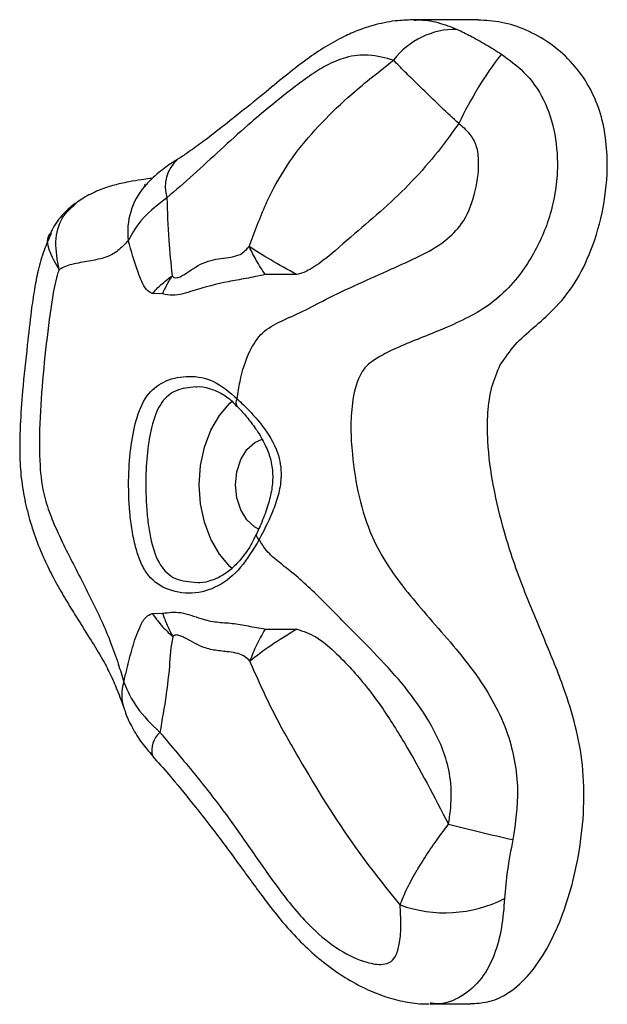
# Model space of a CAD drawing. Units: millimetres. Extents: x 0.3 to 13, y 0.4 to 8.1.
# Drawn here: x 6.3 to 6.4, y 5.9 to 5.9 of the extents above; entities that cross this region are included whole.
import ezdxf

# ---------------------------------------------------------------- set-up
doc = ezdxf.new("R2010")
doc.units = ezdxf.units.MM

msp = doc.modelspace()

# ---------------------------------------------------------------- linework, layer by layer
at = {"color": 7, "linetype": 'Continuous', "lineweight": 25}
for p, q in [((6.341928800229353, 5.948679896179773), (6.335748257280634, 5.948679896179773)), ((6.309645033598635, 5.932562099613786), (6.309778996274733, 5.932711562092951)), ((6.303000299455235, 5.930913284156347), (6.303106436175704, 5.931027623196087)), ((6.300530447954933, 5.92801410298954), (6.300624084480395, 5.928119702106809)), ((6.324398835056801, 5.92401728835871), (6.321334226195605, 5.924016742720015)), ((6.311378684003717, 5.922142491180938), (6.310385511851968, 5.922171402736566)), ((6.310385510416216, 5.891200969046636), (6.31137868362293, 5.891223225328552)), ((6.321324795072986, 5.889696324020981), (6.324392846333729, 5.889695812362053)), ((6.337301479506957, 5.853387773007356), (6.341226125999635, 5.853387773007356))]:
    msp.add_line(p, q, dxfattribs=at)
at = {"color": 7, "linetype": 'Continuous', "lineweight": 25, "flags": 128}
for points in [[(6.318168282930404, 5.895532087795501), (6.317910710694813, 5.895763685740078), (6.316892761747152, 5.89694513263568), (6.316057352635659, 5.898384729843265), (6.315436587663989, 5.900027154449483), (6.31505432248187, 5.901809288997799), (6.314925247325879, 5.903662647056952), (6.31505432248187, 5.905516005116105), (6.315436587663989, 5.90729813966442), (6.316057352635659, 5.908940564270638), (6.316892761747152, 5.910380161478224), (6.317910710694813, 5.911561608373826), (6.318135659493819, 5.911765144669993)], [(6.320710639750004, 5.899360055144526), (6.32032091927, 5.899569303077856), (6.319559007651476, 5.900261773972358), (6.318965909397221, 5.901229763378401), (6.318589673800505, 5.902394850551166), (6.318460781231812, 5.903662647056952), (6.318589673800505, 5.904930443562738), (6.318965909397221, 5.906095530735502), (6.319559007651476, 5.907063520141546), (6.32032091927, 5.907755991036047), (6.321036798412355, 5.908080295398973)]]:
    msp.add_lwpolyline(points, dxfattribs=at)
at = {"color": 7, "linetype": 'Continuous', "lineweight": 25}
for centre, radius, start, end in [((6.339800518385247, 5.940190923308161), 0.007577768764963061, 88.99770769098266, 142.7453437130527), ((6.373031831104097, 5.923086191955622), 0.03643453848450707, 142.2911877073973, 154.7153657289167), ((6.315158530567254, 5.932534029559027), 0.003514676779888134, 131.2863386958816, 197.9067066614703), ((6.413496140592103, 6.169276545357262), 0.3076281228081673, 256.0045919927198, 257.1965586492507), ((6.338751168599985, 5.874928271634999), 0.01271531615030332, 249.945384585915, 296.9859056702031)]:
    msp.add_arc(centre, radius, start, end, dxfattribs=at)
at = {"color": 8, "linetype": 'Continuous', "lineweight": 25}
for centre, radius, start, end in [((6.314825216961578, 5.928133706353843), 0.006815054404656247, 139.4737973490425, 186.9146940975794), ((6.319068325128983, 5.911613167059536), 0.0005761799434785702, 140.105313354989, 214.8487085840268), ((6.320953084871167, 5.898845480793585), 0.0005100728456109462, 184.3595515305273, 246.6444126548468), ((6.311554869219053, 5.883309553553321), 0.004124658748450192, 162.4325620675747, 197.4186713904414), ((6.312731495020274, 5.877934688861107), 0.002379721307058519, 132.518509320232, 193.0115007305303)]:
    msp.add_arc(centre, radius, start, end, dxfattribs=at)
at = {"color": 7, "linetype": 'Continuous', "lineweight": 25}
for points, knots in [([(6.335826855514494, 5.948685913736219), (6.335275959448664, 5.948673198146724), (6.334025047785813, 5.948644325043091), (6.332225093192554, 5.948295318136976), (6.330456607616711, 5.947743548161635), (6.328818403915704, 5.947024394839109), (6.327139772034125, 5.946089988373053), (6.325324681619588, 5.944859282628279), (6.323418219654732, 5.943380979857584), (6.321294142452658, 5.941606655246434), (6.319094352098189, 5.939850902297214), (6.317060164471204, 5.938219741816021), (6.315390324140004, 5.936932653745414), (6.31403994440258, 5.935967573438139), (6.313217290877454, 5.935399327587146), (6.312880705978441, 5.935209323444893), (6.312839860533536, 5.935186265952574)], [0, 0, 0, 0, 0.06387284469899818, 0.14503513698736, 0.2105572098505472, 0.2676429618241589, 0.3414815697766345, 0.4187836361725316, 0.502954107989575, 0.598552851369156, 0.7130600106188092, 0.802837807621451, 0.8786824121853677, 0.9440495772753372, 0.9932102720133257, 1, 1, 1, 1]), ([(6.344107422480255, 5.915268349062162), (6.344567929856006, 5.915943789228012), (6.345529055563423, 5.917353501517991), (6.347375468153074, 5.918909421352212), (6.349396627934313, 5.920685644432329), (6.351386284651738, 5.92308426782391), (6.35304616772086, 5.926471134113622), (6.354183056120933, 5.930441213209885), (6.354564528219514, 5.934326279563032), (6.354321524483722, 5.937627390062551), (6.353679438915805, 5.940266480320397), (6.35252571264401, 5.942687441184515), (6.35090545927026, 5.944793129636991), (6.348885122169579, 5.946517715654267), (6.346625382268084, 5.947759258587169), (6.344279336806244, 5.94853915535567), (6.342692159449081, 5.948622905849833), (6.341927993315719, 5.948663228559202)], [0, 0, 0, 0, 0.05536724889350555, 0.1155570769607373, 0.1789563383194157, 0.2551279111977431, 0.3326547076033456, 0.4208662831578999, 0.506814256268013, 0.5621806204845701, 0.6162594848363919, 0.6704761271639147, 0.7334712928980768, 0.7992022677249832, 0.8671188025700547, 0.9360227069908137, 1, 1, 1, 1]), ([(6.339933071813288, 5.947767532645059), (6.34034790535175, 5.947564721379159), (6.341194049485418, 5.947151043248118), (6.34267254285983, 5.946335010747104), (6.343712111792124, 5.945682301518057), (6.344207394034244, 5.945371330999055)], [0, 0, 0, 0, 0.3349153644743796, 0.6831334611400214, 1, 1, 1, 1]), ([(6.333768972049657, 5.944778191368441), (6.332986298841689, 5.94499942068985), (6.331603508393504, 5.945390278316492), (6.329314024205128, 5.945183805428106), (6.327318024655021, 5.944366276006648), (6.325625103993422, 5.943260246910178), (6.323071087772945, 5.941377392873928), (6.320172560201148, 5.938977235344807), (6.316986547069338, 5.936112231373782), (6.314391058262389, 5.933670953694725), (6.312671017728936, 5.932190784692931), (6.311814110282906, 5.931453378908386)], [0, 0, 0, 0, 0.1310091380672576, 0.231460822856794, 0.3098426660204344, 0.3756376582185538, 0.4416771808506323, 0.6356200834575004, 0.757346668974756, 0.8791124731565314, 1, 1, 1, 1]), ([(6.344207394034244, 5.945371330999055), (6.344958513045472, 5.944824187239852), (6.346603742566201, 5.943625739255889), (6.348450720177558, 5.941012461520687), (6.349519180226166, 5.937610059294768), (6.349726655596923, 5.934372302870444), (6.3493982622014, 5.931603225338336), (6.348651026646866, 5.928654376265257), (6.347294966233775, 5.925777525437161), (6.34538742830946, 5.9231764140656), (6.343537964882483, 5.921373762700864), (6.341332111314621, 5.920003433247452), (6.339453148614062, 5.919135785685456), (6.33690040727546, 5.918062851212021), (6.334403389934468, 5.917121648146758), (6.332055484854732, 5.915928087020788), (6.330949664773758, 5.915023381178056), (6.330170099962705, 5.913702422283396), (6.329726519597356, 5.911708079182224), (6.329579024057598, 5.909111752238584), (6.329785921079462, 5.906056609141445), (6.330330858935655, 5.902505769164223), (6.331462088108088, 5.898855118774901), (6.333195375776979, 5.895764321872963), (6.335117007087382, 5.893199944681804), (6.337288727157102, 5.890675767767188), (6.339574616204574, 5.888091446472578), (6.341752279274057, 5.88537539916782), (6.343561980746365, 5.882525569438682), (6.344832854475442, 5.879699473215224), (6.345556169825101, 5.876876036839289), (6.345940853272755, 5.873429863591649), (6.345564531824026, 5.870910447902466), (6.345323574410138, 5.869297274135662)], [0, 0, 0, 0, 0.03165299346700336, 0.06933180826590153, 0.1078028854052736, 0.1471675258094358, 0.1722403447966978, 0.1973264246818008, 0.2454137876410469, 0.2749426563689456, 0.3044245755760747, 0.3320433928317675, 0.3597481682558606, 0.370685638405259, 0.4210944973113133, 0.4465210300062908, 0.4567365007196209, 0.4660992376571529, 0.4962908453818652, 0.5227940114948184, 0.5493756263951594, 0.5945492573988196, 0.6396115294159912, 0.6736718079121121, 0.7080431700700791, 0.7424236191935519, 0.7807262193283557, 0.8189778575985738, 0.8541321908502942, 0.8892311440553724, 0.9185399400091416, 0.9478413854515034, 1, 1, 1, 1]), ([(6.319775097406994, 5.926740682822779), (6.32029058189555, 5.92813008724296), (6.321006669603733, 5.93006018494536), (6.322476098290812, 5.933082326117385), (6.324197862927897, 5.935792727425128), (6.326789290310312, 5.938787970312724), (6.329989861354512, 5.941826177584177), (6.332399898466385, 5.943708753499187), (6.333768972049657, 5.944778191368441)], [0, 0, 0, 0, 0.1901341740655465, 0.2641257845313738, 0.4341278988647674, 0.6052394944233623, 0.7757477769775611, 0.9999999999999999, 0.9999999999999999, 0.9999999999999999, 0.9999999999999999]), ([(6.340087826080132, 5.938647944027925), (6.339521051286538, 5.939173743850193), (6.338365155569867, 5.940246074111273), (6.336804704809953, 5.941745246435445), (6.335422114347618, 5.943098431383285), (6.334431483589463, 5.944090069240493), (6.333942684638212, 5.944597763603935), (6.333768972049658, 5.944778191368443)], [0, 0, 0, 0, 0.2227340593259132, 0.4542498149911912, 0.6637293870683149, 0.8804939362543348, 1, 1, 1, 1]), ([(6.318626265682906, 5.911982716478966), (6.318704781423332, 5.912552207197773), (6.318927542099168, 5.914167935925753), (6.319639054638563, 5.916423512579989), (6.320961137846304, 5.918503452694718), (6.32284307935753, 5.919527314527285), (6.324990780977585, 5.920436300342399), (6.327461311533226, 5.921779633106461), (6.330350934370182, 5.923126597791436), (6.33339606301416, 5.924481317492774), (6.336248865686923, 5.925754744540176), (6.338657692941045, 5.927065947534929), (6.340641292271015, 5.929055731076248), (6.341723022656389, 5.93176169643819), (6.342087829616365, 5.934362877944794), (6.341905599688527, 5.936407644919568), (6.341192299719325, 5.937721003046194), (6.34047692774104, 5.938321386414636), (6.340087826080132, 5.938647944027925)], [0, 0, 0, 0, 0.04291289100085578, 0.1217501681784928, 0.1793782952515973, 0.2374651263103355, 0.2989722026926269, 0.3607412298208203, 0.4479065883293391, 0.5352269016191638, 0.6077007069131305, 0.6798126460818718, 0.737076090104702, 0.8127151686501844, 0.8915901340884476, 0.9307477528360109, 0.9623326532054925, 1, 1, 1, 1]), ([(6.340087826080129, 5.938647944027925), (6.33933437177457, 5.937610206367133), (6.33782720614459, 5.935534377051744), (6.335261369225967, 5.932690097026401), (6.33250926430858, 5.93007977632423), (6.329530375982443, 5.927614635290004), (6.327136407652706, 5.925432046546288), (6.325303459899782, 5.924261266389482), (6.324552341134604, 5.924058689068421), (6.324398835056806, 5.924017288358642)], [0, 0, 0, 0, 0.1773201228812528, 0.3547007333279345, 0.5279886322743643, 0.7013371644594677, 0.888161470804124, 0.9771435693535855, 1, 1, 1, 1]), ([(6.312821313443, 5.935160651573704), (6.312770488251743, 5.935130154081748), (6.312253421242506, 5.934819889691884), (6.311276625804065, 5.934114243646301), (6.310284602926114, 5.93330944064808), (6.309767069779692, 5.932679332089632), (6.309661444483678, 5.932550730852268)], [0, 0, 0, 0, 0.04099780320392455, 0.4170886712633012, 0.8810314236417685, 1, 1, 1, 1]), ([(6.310458304240861, 5.933353786108861), (6.310361878690957, 5.933339513153876), (6.310087661969408, 5.933298923466531), (6.309277071471452, 5.933192206788422), (6.308313363338453, 5.933039446158811), (6.307401700841083, 5.932849882531239), (6.306744800817301, 5.932689095946257), (6.305984272612157, 5.93247204398339), (6.304951565145486, 5.932081693626991), (6.303953065597333, 5.931598786090529), (6.303313677666433, 5.931160439106726), (6.303111149321188, 5.931021591178917)], [0, 0, 0, 0, 0.07438494721952021, 0.2115372572834123, 0.3843893327621208, 0.4884696342118135, 0.5667989709858312, 0.6457875183561521, 0.7419337075035407, 0.9182566065812027, 1, 1, 1, 1]), ([(6.309702850510862, 5.932756575845469), (6.309684606037957, 5.932736943175441), (6.309662757744655, 5.932713432475226), (6.309674805167045, 5.932724539424241), (6.309676792358719, 5.932726371487223)], [0, 0, 0, 0, 0.8350525440930828, 1, 1, 1, 1]), ([(6.302961075072372, 5.930957532430433), (6.302480876514689, 5.930564624766897), (6.301513368963995, 5.929772991545362), (6.300881894657508, 5.928696550378089), (6.300563837079369, 5.928154374287699)], [0, 0, 0, 0, 0.496325385099032, 1, 1, 1, 1]), ([(6.311814110282906, 5.931453378908386), (6.310978228313514, 5.930812646861253), (6.309264617012913, 5.929499105336461), (6.308467846111937, 5.928053623048679), (6.308059731862343, 5.927313232155316)], [0, 0, 0, 0, 0.4877897158475246, 1, 1, 1, 1]), ([(6.311814110282906, 5.931453378908386), (6.311849698340175, 5.930104491526199), (6.311913856488421, 5.927672717406591), (6.312189705555876, 5.925065461502964), (6.31231254315591, 5.923904431448265)], [0, 0, 0, 0, 0.5546927123326213, 1, 1, 1, 1]), ([(6.300588121661892, 5.92798670150143), (6.300353969980938, 5.927450385578977), (6.299859070635873, 5.926316836600438), (6.299317388154753, 5.924493864404574), (6.29894954650438, 5.922517404250302), (6.298597777515481, 5.920111490019255), (6.298248163931381, 5.916808662999651), (6.297833414340142, 5.913137512493663), (6.297598533595146, 5.909790338478172), (6.29752425282293, 5.907174707969716), (6.297601272445504, 5.904855068232748), (6.297937650600261, 5.902539046827417), (6.298487092966012, 5.900261614970691), (6.299229469239931, 5.898057729683544), (6.300092125424441, 5.896047483802564), (6.301052009529245, 5.894175885794556), (6.302011893912146, 5.892528020641604), (6.303132262659643, 5.89070079203176), (6.304308060269648, 5.888855853094008), (6.305407230462482, 5.887066606758426), (6.30623073101679, 5.885540506874528), (6.306949390862224, 5.883931966327649), (6.307391907808229, 5.882798211915709), (6.307610099108345, 5.882093756806857), (6.307621340099072, 5.882057464006266)], [0, 0, 0, 0, 0.03386471254344611, 0.07157592886029708, 0.1060387057259758, 0.145897702705777, 0.207044219096093, 0.290174578812637, 0.35089766880902, 0.3920109676324053, 0.4341708435682921, 0.4783834083399039, 0.5211872193725907, 0.565208634098813, 0.6107980816744254, 0.6490941254607699, 0.6908811851896447, 0.7313514646003291, 0.7891835530828025, 0.8417370895133993, 0.8889377509782431, 0.9399411431810771, 0.9969058296450073, 1, 1, 1, 1]), ([(6.308059731862343, 5.927313232155316), (6.307744920370471, 5.926969308279892), (6.307111178426425, 5.92627696066539), (6.305859376967351, 5.925608103456239), (6.304269767269536, 5.925322921627933), (6.302964124061776, 5.925097838125663), (6.301979087523485, 5.924846604738194), (6.301574276111528, 5.924614180475271), (6.30137064070527, 5.924497262305954)], [0, 0, 0, 0, 0.2298811718743904, 0.4627700847165362, 0.658041444676644, 0.8545764118738071, 0.9268464510312557, 1, 1, 1, 1]), ([(6.310385511851968, 5.922171402736665), (6.310186380287155, 5.922283952469987), (6.309781502774927, 5.922512790404707), (6.309364138259545, 5.923330141866978), (6.308750689496195, 5.924919746463049), (6.308358523315075, 5.926278214909617), (6.308059731862343, 5.927313232155316)], [0, 0, 0, 0, 0.1541163558886401, 0.3133518627494947, 0.476842715356233, 1, 1, 1, 1]), ([(6.31231254315591, 5.923904431448265), (6.312322346415021, 5.923888596857331), (6.312366145259355, 5.923817851325103), (6.312443039486669, 5.923762001973642), (6.312598872689995, 5.923701709499317), (6.312732113234336, 5.923707382824685), (6.313141318535997, 5.923808849607559), (6.313744081290768, 5.924160069666047), (6.314914985956635, 5.925025737893432), (6.316558882949947, 5.925636209456678), (6.318098673209181, 5.925618272722531), (6.319227134224437, 5.926104438552847), (6.319612633346034, 5.926552044550819), (6.319775097406996, 5.926740682822781)], [0, 0, 0, 0, 0.00637656509447591, 0.0284891155878505, 0.03506097942033699, 0.07288240462147949, 0.07934745519574168, 0.1959531928595221, 0.3140180175844867, 0.5716411894293446, 0.822994613030365, 0.9254031660049179, 1, 1, 1, 1]), ([(6.324398835056801, 5.924017288358706), (6.323519459259261, 5.924496963175055), (6.321766850009025, 5.925452962331035), (6.320437461911787, 5.926312446733138), (6.319775097406997, 5.926740682822778)], [0, 0, 0, 0, 0.501752342926183, 1, 1, 1, 1]), ([(6.321334226195605, 5.924016742720018), (6.321032430280321, 5.924478329999159), (6.32042883842977, 5.925401504588006), (6.319993011086066, 5.926294290068001), (6.319775097406997, 5.926740682822778)], [0, 0, 0, 0, 0.4999999834457628, 1, 1, 1, 1]), ([(6.30137064070527, 5.924497262305954), (6.301370427717631, 5.924496812003365), (6.301259349109084, 5.924261967458109), (6.300864128379602, 5.922895709911272), (6.300426396486339, 5.919875708132161), (6.299904740405113, 5.915556316203803), (6.299503475418877, 5.910792002005555), (6.299386809396975, 5.906518143619175), (6.29972234081681, 5.903098319455593), (6.300464576207554, 5.900798588642006), (6.301667696889174, 5.898049162067362), (6.303448632629963, 5.894627543074702), (6.305548156613466, 5.890493806353785), (6.306881733686826, 5.887114318899575), (6.307451557849528, 5.885145406334122), (6.307622574839888, 5.884554491586617)], [0, 0, 0, 0, 3.717047247858743e-05, 0.01938537090213407, 0.09749908263856673, 0.202328915887841, 0.3071608743294271, 0.4115231662910955, 0.4818163647321784, 0.5301476476179958, 0.5786248027155315, 0.701562280442549, 0.8246623127702062, 0.9473772340146721, 1, 1, 1, 1]), ([(6.310385511851968, 5.922171402736564), (6.310657704752224, 5.922464909065647), (6.311202090515475, 5.923051921683635), (6.311942392292655, 5.923620261539689), (6.31231254315591, 5.923904431448265)], [0, 0, 0, 0, 0.5000000342229153, 1, 1, 1, 1]), ([(6.321334226195605, 5.924016742720107), (6.320706068594256, 5.923882996660761), (6.319449393668262, 5.923615427950506), (6.317184724639692, 5.923264176495419), (6.314856052835087, 5.922633842877099), (6.312626618153786, 5.921903178041845), (6.311707461631043, 5.922079442336538), (6.311378684003715, 5.922142491180948)], [0, 0, 0, 0, 0.1727485394794428, 0.3455960058435437, 0.6937093796979924, 0.8904413982564701, 0.9999999999999999, 0.9999999999999999, 0.9999999999999999, 0.9999999999999999]), ([(6.341224349726539, 5.853424757031036), (6.34177531466941, 5.85344488063077), (6.342967889438127, 5.853488438569636), (6.344866908858503, 5.854313673520468), (6.34677274680018, 5.855952634903961), (6.348486082373343, 5.858364207395764), (6.349897115837658, 5.861267597705347), (6.350996132021409, 5.864516560178488), (6.351827357820894, 5.868234156999593), (6.35227538537607, 5.872270019818522), (6.352164711375344, 5.876459525327624), (6.351444852678776, 5.880347267532086), (6.350170554161972, 5.884392136830312), (6.348374415711453, 5.888723491725853), (6.346276357057203, 5.893640660400468), (6.344558922735227, 5.898595274702418), (6.343392804322727, 5.903410081517441), (6.342854242113782, 5.907328046717218), (6.342850865234456, 5.910581436812631), (6.343184127538564, 5.913156067060673), (6.343804636655935, 5.914575646201854), (6.344107422480255, 5.915268349062162)], [0, 0, 0, 0, 0.03194846400099969, 0.06915309687100504, 0.1139758582375737, 0.1603948802693078, 0.2086628731504279, 0.2581986435441062, 0.3079584537951124, 0.3685494171306045, 0.4253042862924629, 0.4790514456961448, 0.5327382378541825, 0.6069278956914207, 0.6853647487388824, 0.7689452042055434, 0.8331937914736364, 0.8943120501376765, 0.9319025426458675, 0.9667709237755312, 1, 1, 1, 1]), ([(6.320750873440454, 5.898377202195827), (6.320178216826446, 5.897423416064358), (6.319039521013099, 5.895526865412252), (6.316832143092737, 5.893714718897609), (6.314235165969681, 5.892956671088377), (6.311557471003352, 5.893462554152793), (6.310020996832017, 5.894704255899219), (6.309223323843272, 5.896192204180496), (6.308756685885089, 5.897598651291356), (6.308418337901263, 5.899223513401095), (6.308136549678905, 5.901474961802322), (6.308046473968748, 5.90436587127897), (6.308300166978693, 5.907589682698778), (6.308889065130704, 5.910417720756001), (6.309866378476317, 5.912542227569465), (6.311615599297876, 5.91384069128835), (6.313972279975932, 5.914317631915604), (6.316486669151604, 5.913841955703686), (6.317886458313795, 5.912625584823191), (6.318626265682906, 5.911982716478966)], [0, 0, 0, 0, 0.06850265221858165, 0.1362137123298577, 0.2028867585741048, 0.2724432748646231, 0.3403919962210513, 0.3778332138419185, 0.4152679061345744, 0.4520222377764042, 0.488751305208018, 0.5544686955254015, 0.6149709453217457, 0.6767858670472794, 0.7464490377748731, 0.8083821231558788, 0.8684126290151856, 0.9304543074300469, 1, 1, 1, 1]), ([(6.314615571384333, 5.913153488614691), (6.314643419200289, 5.913156636269348), (6.315060020418948, 5.913203724944743), (6.315922933817442, 5.913028855515287), (6.317049230356162, 5.912574837552321), (6.317943293030664, 5.911965298764995), (6.318423226953716, 5.911430263857439), (6.318573745395434, 5.911262464465311)], [0, 0, 0, 0, 0.02009658719368703, 0.3006434231358414, 0.5866697791793384, 0.870370028529945, 0.9999999999999999, 0.9999999999999999, 0.9999999999999999, 0.9999999999999999]), ([(6.318626265682906, 5.911982716478966), (6.319029665416272, 5.911595747602242), (6.319837433957708, 5.910820880245432), (6.321306943895968, 5.909144149507653), (6.322606652813026, 5.907067968255729), (6.322906353520907, 5.905145298562549), (6.322824543537471, 5.903691839725608), (6.322569574697703, 5.902435497563098), (6.321846894626174, 5.900476493773018), (6.321169739740551, 5.899179488234836), (6.320750873440454, 5.898377202195825)], [0, 0, 0, 0, 0.1222694989056022, 0.2448327220462214, 0.4377560201640445, 0.5817757138865473, 0.6068191620725161, 0.7151810224200775, 0.8238201128438765, 1, 1, 1, 1]), ([(6.318591484693749, 5.911280553744369), (6.318657769633192, 5.911212662048833), (6.318985831600989, 5.910876647813591), (6.319661858018281, 5.910094681570775), (6.320553547757285, 5.908922768279701), (6.321335285116366, 5.907602766367614), (6.321887167103353, 5.906171019658746), (6.322106593064472, 5.904710840761556), (6.321998623300826, 5.903193147080424), (6.321613464332312, 5.901631728448672), (6.321059734965378, 5.900142069638414), (6.320632314080064, 5.899218196266683), (6.320442295130055, 5.898807468915565)], [0, 0, 0, 0, 0.0254316732283466, 0.125868181125548, 0.2338322321844342, 0.3527129090306456, 0.4539735271156017, 0.5603626545231435, 0.6655278875708284, 0.7764781819356988, 0.9006286715692965, 1, 1, 1, 1]), ([(6.320421799904269, 5.898824609309631), (6.320295341406504, 5.898547091257611), (6.319940965695266, 5.897769400087743), (6.319191346378861, 5.896692915242272), (6.318252106523562, 5.895645502972041), (6.317243595540459, 5.894861862076539), (6.316172987048249, 5.89437569833964), (6.315289838030987, 5.894145543522045), (6.314804977833022, 5.894183808299548), (6.314711310032226, 5.894191200487177)], [0, 0, 0, 0, 0.09641423941466423, 0.2701824335258834, 0.4411932155951225, 0.6096297869458637, 0.7807360305345216, 0.9576414523198781, 1, 1, 1, 1]), ([(6.339098084839949, 5.870780328894178), (6.339218940565345, 5.87165650696779), (6.339460263454495, 5.873406046126462), (6.339222315468714, 5.875952938040697), (6.338491660204324, 5.878268333376398), (6.337221339810839, 5.88085690067666), (6.335244410871958, 5.883709954798261), (6.332571443121903, 5.886734141340347), (6.329630649301499, 5.889655878439612), (6.326705375068148, 5.892706347958637), (6.324150201320836, 5.895065461645038), (6.322162416466928, 5.896519432672798), (6.321245457662217, 5.897494820199537), (6.320859968707541, 5.898182566590155), (6.320750873440454, 5.898377202195827)], [0, 0, 0, 0, 0.07567922672291916, 0.1511151381635247, 0.2169637497840812, 0.2829499460598254, 0.3977549390805463, 0.5132909607989239, 0.6288223925695463, 0.7530107519498457, 0.876319804296145, 0.9282438191243596, 0.9796926484587809, 1, 1, 1, 1]), ([(6.307622574839888, 5.884554491586617), (6.307722039046839, 5.88495748168764), (6.308003009570498, 5.886095864460548), (6.30845740647764, 5.88794090437299), (6.309048895466188, 5.889676942770483), (6.309673536760001, 5.89087930266145), (6.310174572986157, 5.891105668497199), (6.310385510416216, 5.891200969046648)], [0, 0, 0, 0, 0.1498145870043683, 0.4232023182287464, 0.6956918081282814, 0.871885535239804, 1, 1, 1, 1]), ([(6.311378683622928, 5.891223225328575), (6.311965033338563, 5.891298888916475), (6.313164214179726, 5.891453633299501), (6.314988011242624, 5.890686603005125), (6.316639291331027, 5.890327659696052), (6.318142298965224, 5.890287812690465), (6.319652454611438, 5.889991127713957), (6.320767492679582, 5.889794566458797), (6.321324795072986, 5.889696324021091)], [0, 0, 0, 0, 0.1895210040805745, 0.3876013768440586, 0.5405364892035692, 0.6942495130153907, 0.8471841607481314, 1, 1, 1, 1]), ([(6.311378683622931, 5.89122322532855), (6.31151841768814, 5.890841319295341), (6.311797885867394, 5.890077507095453), (6.312181935502529, 5.889327111310219), (6.312373960353651, 5.888951913352039)], [0, 0, 0, 0, 0.4999999126271103, 1, 1, 1, 1]), ([(6.312373960353651, 5.888951913352046), (6.312371814641686, 5.888941482515423), (6.312179634243287, 5.888007246061384), (6.31206765719227, 5.886052241209291), (6.311705170786317, 5.882926090255934), (6.311339799821797, 5.880893551056748), (6.311123211898825, 5.87968868398668)], [0, 0, 0, 0, 0.003249882616257593, 0.2910752915864088, 0.5797571645023737, 0.9999999999999999, 0.9999999999999999, 0.9999999999999999, 0.9999999999999999]), ([(6.319841815008472, 5.886594094489706), (6.31969122441538, 5.886739207897323), (6.319332549494653, 5.88708483732148), (6.318623114536785, 5.887363677758056), (6.31766963813471, 5.887505922524708), (6.316521208109457, 5.88759566371183), (6.315039912085221, 5.887953057649309), (6.313912123691187, 5.888677067687255), (6.313072204952927, 5.889062475594288), (6.312776044018544, 5.889132847440356), (6.312568400848535, 5.889101360951178), (6.31245474801378, 5.889051528198392), (6.312397120703641, 5.888980471113241), (6.312373960353651, 5.888951913352046)], [0, 0, 0, 0, 0.06520730818919905, 0.1553100071899945, 0.2724293493214901, 0.4431828389199118, 0.6129680251221479, 0.8508275815419812, 0.900519252070381, 0.9505291549246773, 0.9660918478154357, 0.9863723524463334, 1, 1, 1, 1]), ([(6.324392846333729, 5.889695812362048), (6.323520641581029, 5.889148080773462), (6.321782178125939, 5.888056351627288), (6.320487126229661, 5.887080400857133), (6.319841815008472, 5.886594094489706)], [0, 0, 0, 0, 0.5017101453274468, 1, 1, 1, 1]), ([(6.324392846333729, 5.889695812361992), (6.32501961913087, 5.889474772750783), (6.326357929464087, 5.889002800136338), (6.328067893875283, 5.8875007407826), (6.330182699169197, 5.885352076474965), (6.332499137252245, 5.882412624286157), (6.335656599731819, 5.87739665392601), (6.337716079606339, 5.8734372620303), (6.339098084839949, 5.870780328894178)], [0, 0, 0, 0, 0.08316399092873233, 0.1775750781131341, 0.2745094323713949, 0.4538904610644516, 0.6335355104601662, 1, 1, 1, 1]), ([(6.334390886801218, 5.862983933753077), (6.332932786317409, 5.86480844467592), (6.32931773439212, 5.869331933830184), (6.325404806938669, 5.87577777288524), (6.321950185607663, 5.881797391952975), (6.320545802983317, 5.884992468615172), (6.319841815008472, 5.886594094489706)], [0, 0, 0, 0, 0.2517003205603079, 0.6240377385107394, 0.8115378911017096, 1, 1, 1, 1]), ([(6.307622574839888, 5.884554491586617), (6.307985400374427, 5.883723009999619), (6.308715414167278, 5.882050048839985), (6.310317421338668, 5.880478935378209), (6.311123211898825, 5.879688683986678)], [0, 0, 0, 0, 0.4970118894926491, 1, 1, 1, 1]), ([(6.307643739746599, 5.882084610272025), (6.307692464922909, 5.88191168552934), (6.307884547593595, 5.881229987710719), (6.308462214849358, 5.880079538110739), (6.30931975210402, 5.87867612603266), (6.310059277105203, 5.87782315793723), (6.310414135129, 5.877413864712222)], [0, 0, 0, 0, 0.09912663033875922, 0.3907735042417144, 0.7076651769922059, 1, 1, 1, 1]), ([(6.311123211898825, 5.87968868398668), (6.312255274250164, 5.878346389782245), (6.314518670555755, 5.875662665038869), (6.317640630937832, 5.871682470263914), (6.320356524972399, 5.867734575726256), (6.322931365556722, 5.864065068452843), (6.325591830473039, 5.86083387678298), (6.328474559862421, 5.858519162930988), (6.330876726459856, 5.857408422062408), (6.332588076124656, 5.857129754672059), (6.333590336834686, 5.857410254202629), (6.334100869781278, 5.858212362470031), (6.334410350196151, 5.859437143591035), (6.334526697746927, 5.861069426351691), (6.334436185908515, 5.862345358741738), (6.334390886801218, 5.862983933753077)], [0, 0, 0, 0, 0.1267026835595384, 0.2533238434597926, 0.3599108643750339, 0.4665583874815736, 0.5722757631502271, 0.6546917953418111, 0.7332963391722341, 0.7823166718086729, 0.813801412030702, 0.8454582833823309, 0.8885651438179386, 0.9442294003152524, 1, 1, 1, 1]), ([(6.310402156492131, 5.877391704895865), (6.310936523467447, 5.876796958444942), (6.312261038649722, 5.875322782943382), (6.314342080662505, 5.872771577569695), (6.316739888631765, 5.869682141915905), (6.319178077665779, 5.866399916229204), (6.321376928546019, 5.863328298986536), (6.323376490219837, 5.860853002484149), (6.325157419335746, 5.858975689023609), (6.327020692803758, 5.857342978144203), (6.328978108746861, 5.855961417752891), (6.33099954519019, 5.854851676061978), (6.332952146615718, 5.854058402787862), (6.334866961304296, 5.853574059455072), (6.336284665681235, 5.853374815306737), (6.33705435830348, 5.853396339959285), (6.337203754266111, 5.853400517855882)], [0, 0, 0, 0, 0.06529050031610911, 0.1618330902206163, 0.2632948159684504, 0.3764533388008297, 0.4858158562355729, 0.5627012509738327, 0.628398202559091, 0.6912333433918009, 0.7606324239005453, 0.8222336466875384, 0.8808045969379668, 0.9356467033382043, 0.9875091401093986, 1, 1, 1, 1]), ([(6.334390886801218, 5.862983933753077), (6.334607270474538, 5.863510855874467), (6.335040043509778, 5.864564713969729), (6.335761922646903, 5.865871874871519), (6.336526232741877, 5.867144860272649), (6.337332579552199, 5.868388306557599), (6.338312443734353, 5.869759874816773), (6.338921764265964, 5.870551309501773), (6.339098084839949, 5.870780328894178)], [0, 0, 0, 0, 0.2298441170702763, 0.4596942766111801, 0.5038921956179271, 0.7099935620360734, 0.9160801270465541, 1, 1, 1, 1]), ([(6.345323574410138, 5.869297274135662), (6.345129036997156, 5.868298449582296), (6.34474271779162, 5.86631494881495), (6.344594563137114, 5.86449894661951), (6.344521014204499, 5.863597422306628)], [0, 0, 0, 0, 0.5035665071623686, 1, 1, 1, 1])]:
    msp.add_open_spline(points, degree=3, knots=knots, dxfattribs=at)
at = {"color": 8, "linetype": 'Continuous', "lineweight": 25}
for points, knots in [([(6.335748914963944, 5.948657303823214), (6.335854507713271, 5.948664351436701), (6.336672099140022, 5.948718920224834), (6.33811617128227, 5.948474920373256), (6.339323204365455, 5.948004976985604), (6.339933071813288, 5.947767532645059)], [0, 0, 0, 0, 0.0683565711762245, 0.5292763652105472, 1, 1, 1, 1]), ([(6.30137064070527, 5.924497262305954), (6.301202905639924, 5.925413005223357), (6.300867534550313, 5.927243950347326), (6.301489941050542, 5.929582691160656), (6.302518132642851, 5.930488505652569), (6.303000299455235, 5.930913284156347)], [0, 0, 0, 0, 0.3469887933048392, 0.6937727031242062, 1, 1, 1, 1]), ([(6.30137064070527, 5.924497262305954), (6.301009389185324, 5.92511674761287), (6.300287019240855, 5.926355489990549), (6.300146911387411, 5.927595775379743), (6.300510397523992, 5.927992233760994), (6.300530447954933, 5.92801410298954)], [0, 0, 0, 0, 0.4859105457508096, 0.9716420681222669, 1, 1, 1, 1]), ([(6.314610811875452, 5.913159088244816), (6.31393805806226, 5.913080362083544), (6.312584091068477, 5.912921919839416), (6.311141162199675, 5.911645317488532), (6.310384168257738, 5.909751934300921), (6.309919771476967, 5.907214648258391), (6.309716660520329, 5.904300546816178), (6.309789100199348, 5.901692672899498), (6.310011860977388, 5.8996559841755), (6.310369893545846, 5.897708992448657), (6.311007913993956, 5.895859634781217), (6.312494290876773, 5.894393959145197), (6.313987978299147, 5.894265262255356), (6.314722809391101, 5.894201948823993)], [0, 0, 0, 0, 0.08896364520415219, 0.1790459405667896, 0.2849140365294965, 0.3808384783955027, 0.4748223562153297, 0.576828021807486, 0.6328447847647836, 0.6909904916518329, 0.8049336800841683, 0.9040356136629542, 0.9999999999999999, 0.9999999999999999, 0.9999999999999999, 0.9999999999999999]), ([(6.344521014204499, 5.863597422306628), (6.344445364441986, 5.862648122871946), (6.344292492865748, 5.860729796943583), (6.343584248179762, 5.85809989524797), (6.342357598369105, 5.85572913990426), (6.340381282225651, 5.853996457177811), (6.338585676093079, 5.853285879556225), (6.337486775520033, 5.853444071707529), (6.337306412273917, 5.853470035885381)], [0, 0, 0, 0, 0.1834471576206963, 0.3707064663601784, 0.5557414584928628, 0.7505391081568227, 0.9590558260362743, 1, 1, 1, 1])]:
    msp.add_open_spline(points, degree=3, knots=knots, dxfattribs=at)
at = {"color": 7, "linetype": 'Continuous', "lineweight": 25}
for points in [[(6.311378684003715, 5.922142491180936), (6.311516183697444, 5.922437944013626), (6.311791183084903, 5.923028849679015), (6.312138756465573, 5.923612570858512), (6.31231254315591, 5.923904431448265)], [(6.310385510416216, 5.891200969046635), (6.310659639056571, 5.890819099803159), (6.311207896337281, 5.890055361316204), (6.311985272348195, 5.889319729340095), (6.312373960353651, 5.888951913352039)], [(6.321324795072986, 5.889696324020981), (6.32102853611821, 5.889169115688171), (6.320436018208653, 5.888114699022538), (6.320039882741867, 5.887100962667321), (6.319841815008472, 5.886594094489706)]]:
    msp.add_open_spline(points, degree=3, dxfattribs=at)

doc.saveas('drawing.dxf')
